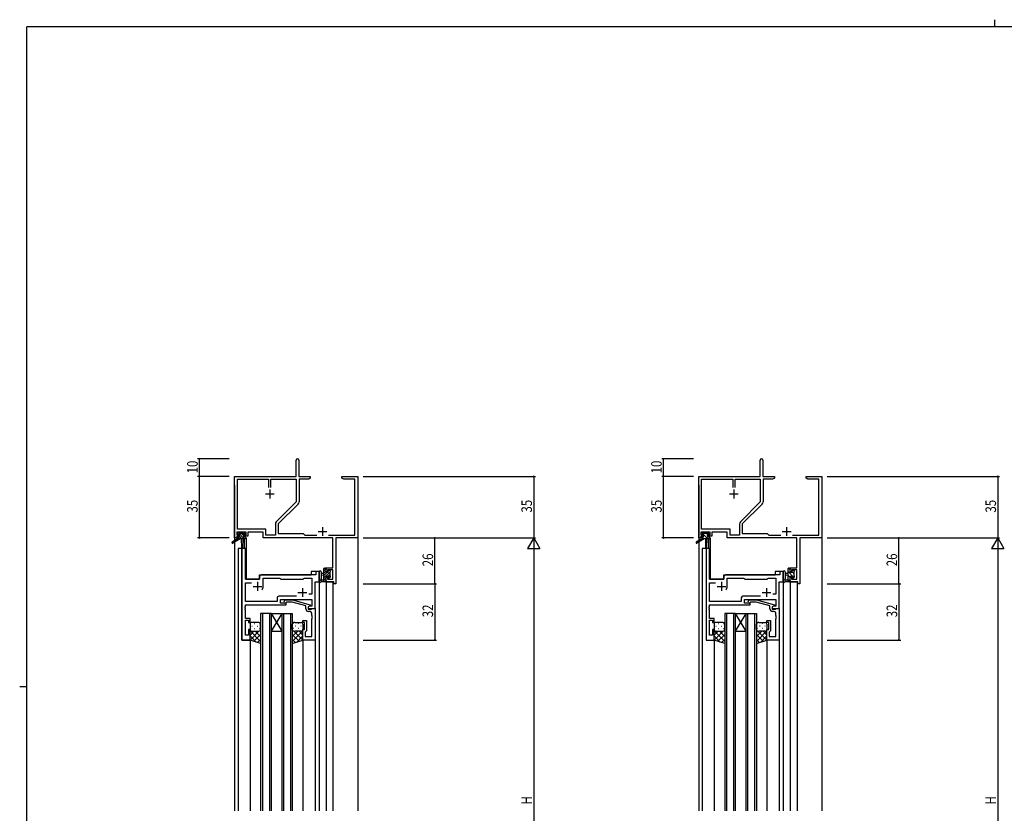
# Model space of a CAD drawing. Extents: x 0 to 1133, y 0 to 806.
# Drawn here: x 0 to 560, y 355 to 806 of the extents above; entities that cross this region are included whole.
import ezdxf

# ---------------------------------------------------------------- set-up
doc = ezdxf.new("R2010")
doc.units = 0
for name, color, linetype in [('YKK_11', 7, 'CONTINUOUS'), ('YKK_12', 2, 'CONTINUOUS'), ('YKK_13', 4, 'CONTINUOUS'), ('YKK_D', 6, 'CONTINUOUS'), ('YKK_ZWAK', 7, 'CONTINUOUS')]:
    doc.layers.add(name, color=color, linetype=linetype)
doc.styles.get("Standard").update_dxf_attribs({"font": 'ROMANS.SHX', "bigfont": 'EXTFONT.SHX'})

# ---------------------------------------------------------------- blocks, each defined once
blk = doc.blocks.new('A201')
at = {"layer": 'YKK_ZWAK', "color": 8, "linetype": 'Continuous'}
blk.add_line((296.01, 412), (296.01, 410), dxfattribs=at)
at = {"layer": 'YKK_ZWAK', "color": 254, "linetype": 'Continuous'}
for p, q in [((571, 410), (21, 410)), ((21, 35), (21, 410)), ((19, 222.5), (21, 222.5))]:
    blk.add_line(p, q, dxfattribs=at)

msp = doc.modelspace()

# ---------------------------------------------------------------- linework, layer by layer
at = {"layer": 'YKK_11', "color": 0, "linetype": 'ByBlock', "lineweight": -2}
for p, q in [((157.15, 546.4), (157.15, 555.65)), ((158.65, 555.65), (158.65, 546.4)), ((420.91, 546.4), (420.91, 555.65)), ((422.41, 555.65), (422.41, 546.4)), ((122.15, 511.4), (122.15, 546.4)), ((122.15, 546.4), (157.15, 546.4)), ((123.78, 516.33), (123.78, 544.77)), ((123.78, 544.77), (141.5, 544.77)), ((141.5, 544.77), (141.5, 540.1)), ((142.8, 544.77), (157.15, 544.77)), ((142.8, 540.1), (142.8, 544.77)), ((142.8, 540.1), (142.8, 544.77)), ((157.15, 544.77), (157.15, 531.9)), ((158.65, 546.4), (165.15, 546.4)), ((164.06, 544.77), (158.78, 544.77)), ((158.78, 544.77), (158.78, 531.97)), ((165.15, 545.4), (164.06, 544.77)), ((165.15, 546.4), (165.15, 545.4)), ((183.15, 545.4), (183.15, 546.4)), ((183.15, 546.4), (186.69, 546.4)), ((184.24, 544.77), (183.15, 545.4)), ((190.52, 544.77), (184.24, 544.77)), ((186.69, 546.4), (186.87, 546.28)), ((186.87, 546.28), (187.42, 546.28)), ((187.42, 546.28), (187.61, 546.4)), ((187.61, 546.4), (187.69, 546.4)), ((187.69, 546.4), (187.87, 546.28)), ((187.87, 546.28), (188.42, 546.28)), ((188.42, 546.28), (188.61, 546.4)), ((188.61, 546.4), (192.15, 546.4)), ((190.52, 513.03), (190.52, 544.77)), ((192.15, 546.4), (192.15, 511.4)), ((385.91, 511.4), (385.91, 546.4)), ((385.91, 546.4), (420.91, 546.4)), ((387.54, 516.33), (387.54, 544.77)), ((387.54, 544.77), (405.26, 544.77)), ((405.26, 544.77), (405.26, 540.1)), ((406.56, 544.77), (420.91, 544.77)), ((406.56, 540.1), (406.56, 544.77)), ((406.56, 540.1), (406.56, 544.77)), ((420.91, 544.77), (420.91, 531.9)), ((422.41, 546.4), (428.91, 546.4)), ((427.82, 544.77), (422.54, 544.77)), ((422.54, 544.77), (422.54, 531.97)), ((428.91, 545.4), (427.82, 544.77)), ((428.91, 546.4), (428.91, 545.4)), ((446.91, 545.4), (446.91, 546.4)), ((446.91, 546.4), (450.45, 546.4)), ((448, 544.77), (446.91, 545.4)), ((454.28, 544.77), (448, 544.77)), ((450.45, 546.4), (450.64, 546.28)), ((450.64, 546.28), (451.19, 546.28)), ((451.19, 546.28), (451.37, 546.4)), ((451.37, 546.4), (451.45, 546.4)), ((451.45, 546.4), (451.64, 546.28)), ((451.64, 546.28), (452.19, 546.28)), ((452.19, 546.28), (452.37, 546.4)), ((452.37, 546.4), (455.91, 546.4)), ((454.28, 513.03), (454.28, 544.77)), ((455.91, 546.4), (455.91, 511.4)), ((157.15, 531.9), (145.85, 520.6)), ((420.91, 531.9), (409.61, 520.6)), ((158.25, 530.7), (146.95, 519.4)), ((422.01, 530.7), (410.71, 519.4)), ((139.98, 516.33), (123.78, 516.33)), ((139.98, 513.03), (139.98, 516.33)), ((145.32, 519.33), (145.32, 513.03)), ((146.95, 519.4), (146.95, 513.9)), ((403.74, 516.33), (387.54, 516.33)), ((403.74, 513.03), (403.74, 516.33)), ((409.08, 519.33), (409.08, 513.03)), ((410.71, 519.4), (410.71, 513.9)), ((123.45, 511.4), (122.15, 511.4)), ((128.65, 514.7), (123.45, 514.7)), ((123.45, 514.7), (123.45, 513.2)), ((123.45, 513.2), (124.55, 513.2)), ((124.55, 512.4), (123.45, 512.4)), ((123.45, 512.4), (123.45, 511.4)), ((124.55, 513.2), (124.55, 512.4)), ((127.55, 512.4), (127.55, 513.2)), ((127.55, 513.2), (128.65, 513.2)), ((129.65, 512.4), (127.55, 512.4)), ((128.65, 513.2), (128.65, 514.7)), ((138.35, 514.7), (129.65, 514.7)), ((129.65, 514.7), (129.65, 512.4)), ((138.35, 511.4), (138.35, 514.7)), ((178.02, 511.4), (138.35, 511.4)), ((145.32, 513.03), (139.98, 513.03)), ((146.95, 513.9), (161.15, 513.9)), ((161.15, 513.9), (162.02, 513.03)), ((162.02, 513.03), (168.8, 513.03)), ((175.5, 513.03), (190.52, 513.03)), ((178.02, 494.5), (178.02, 511.4)), ((192.15, 511.4), (179.65, 511.4)), ((179.65, 511.4), (179.65, 485.4)), ((387.21, 511.4), (385.91, 511.4)), ((392.41, 514.7), (387.21, 514.7)), ((387.21, 514.7), (387.21, 513.2)), ((387.21, 513.2), (388.31, 513.2)), ((388.31, 512.4), (387.21, 512.4)), ((387.21, 512.4), (387.21, 511.4)), ((388.31, 513.2), (388.31, 512.4)), ((391.31, 512.4), (391.31, 513.2)), ((391.31, 513.2), (392.41, 513.2)), ((393.41, 512.4), (391.31, 512.4)), ((392.41, 513.2), (392.41, 514.7)), ((402.11, 514.7), (393.41, 514.7)), ((393.41, 514.7), (393.41, 512.4)), ((402.11, 511.4), (402.11, 514.7)), ((441.78, 511.4), (402.11, 511.4)), ((409.08, 513.03), (403.74, 513.03)), ((410.71, 513.9), (424.91, 513.9)), ((424.91, 513.9), (425.78, 513.03)), ((425.78, 513.03), (432.56, 513.03)), ((439.26, 513.03), (454.28, 513.03)), ((441.78, 494.5), (441.78, 511.4)), ((455.91, 511.4), (443.41, 511.4)), ((443.41, 511.4), (443.41, 485.4)), ((174.15, 492.2), (174.15, 494.5)), ((174.15, 494.5), (178.02, 494.5)), ((178.02, 493.3), (174.95, 493.3)), ((174.95, 493.3), (174.95, 492.2)), ((178.02, 488.03), (178.02, 493.3)), ((437.91, 492.2), (437.91, 494.5)), ((437.91, 494.5), (441.78, 494.5)), ((441.78, 493.3), (438.71, 493.3)), ((438.71, 493.3), (438.71, 492.2)), ((441.78, 488.03), (441.78, 493.3)), ((174.95, 492.2), (174.15, 492.2)), ((174.15, 489.2), (174.95, 489.2)), ((174.15, 486.4), (174.15, 489.2)), ((174.95, 489.2), (174.95, 488.03)), ((174.95, 488.03), (178.02, 488.03)), ((438.71, 492.2), (437.91, 492.2)), ((437.91, 489.2), (438.71, 489.2)), ((437.91, 486.4), (437.91, 489.2)), ((438.71, 489.2), (438.71, 488.03)), ((438.71, 488.03), (441.78, 488.03)), ((178.45, 486.4), (174.15, 486.4)), ((178.45, 485.4), (178.45, 486.4)), ((179.65, 485.4), (178.45, 485.4)), ((442.21, 486.4), (437.91, 486.4)), ((442.21, 485.4), (442.21, 486.4)), ((443.41, 485.4), (442.21, 485.4))]:
    msp.add_line(p, q, dxfattribs=at)
at = {"layer": 'YKK_11', "color": 2}
for p, q in [((142.15, 538.9), (142.15, 533.9)), ((405.91, 538.9), (405.91, 533.9)), ((139.65, 536.4), (144.65, 536.4)), ((403.41, 536.4), (408.41, 536.4)), ((169.65, 515.1), (174.65, 515.1)), ((172.15, 517.6), (172.15, 512.6)), ((433.41, 515.1), (438.41, 515.1)), ((435.91, 517.6), (435.91, 512.6))]:
    msp.add_line(p, q, dxfattribs=at)
at = {"layer": 'YKK_11', "color": 0, "linetype": 'ByBlock', "ltscale": 0.5}
for p, q in [((126.35, 505.4), (126.35, 453.4)), ((128.28, 505.4), (126.35, 505.4)), ((128.28, 487.9), (128.28, 505.4)), ((136.35, 487.9), (128.28, 487.9)), ((136.35, 489.4), (136.35, 487.9)), ((168.22, 490.4), (137.35, 490.4)), ((138.35, 483.9), (138.35, 488.47)), ((138.35, 488.47), (147.88, 488.47)), ((147.88, 488.47), (148.45, 487.9)), ((148.45, 487.9), (161.15, 487.9)), ((161.15, 487.9), (161.72, 488.47)), ((161.72, 488.47), (166.02, 488.47)), ((166.02, 488.47), (166.02, 479.4)), ((168.22, 492.4), (168.22, 490.4)), ((170.15, 492.4), (168.22, 492.4)), ((170.15, 486.4), (170.15, 492.4)), ((128.28, 475.33), (128.28, 485.97)), ((128.28, 485.97), (131.8, 485.97)), ((167.95, 471.4), (167.95, 486.4)), ((167.95, 486.4), (170.15, 486.4)), ((146.32, 477.33), (146.32, 475.33)), ((157.3, 478.33), (147.32, 478.33)), ((157.3, 478.33), (147.32, 478.33)), ((148.25, 476.4), (166.02, 476.4)), ((148.25, 474.4), (148.25, 476.4)), ((150.32, 475.42), (151.1, 476.2)), ((151.1, 476.2), (155.05, 476.2)), ((155.05, 476.2), (165.15, 473.49)), ((166.02, 479.4), (164.32, 479.4)), ((166.02, 476.4), (166.02, 472.7)), ((128.16, 472.17), (128.28, 472.36)), ((128.16, 471.63), (128.16, 472.17)), ((128.28, 471.44), (128.16, 471.63)), ((128.16, 471.17), (128.28, 471.36)), ((128.16, 470.63), (128.16, 471.17)), ((128.28, 470.44), (128.16, 470.63)), ((146.32, 475.33), (128.28, 475.33)), ((128.28, 473.4), (151.45, 473.4)), ((128.28, 472.36), (128.28, 473.4)), ((128.28, 471.36), (128.28, 471.44)), ((128.28, 465.6), (128.28, 470.44)), ((151.45, 474.4), (148.25, 474.4)), ((151.6, 475), (151.17, 474.58)), ((151.45, 473.4), (151.45, 474.4)), ((154.89, 475), (151.6, 475)), ((162.65, 472.92), (154.89, 475)), ((162.65, 471.1), (162.65, 472.92)), ((165.15, 472.89), (163.95, 472.2)), ((164.82, 472.7), (163.95, 472.2)), ((163.95, 472.2), (163.95, 470.9)), ((163.95, 472.2), (163.95, 471.4)), ((163.95, 471.4), (167.95, 471.4)), ((163.95, 470.9), (165.75, 470.9)), ((166.02, 472.7), (164.82, 472.7)), ((165.15, 473.49), (165.15, 472.89)), ((165.75, 470.9), (165.95, 471.1)), ((165.95, 471.1), (166.25, 471.4)), ((166.25, 471.4), (167.95, 471.4)), ((167.95, 471.4), (167.95, 453.4)), ((130.95, 465.6), (128.28, 465.6)), ((128.28, 456.1), (128.28, 464.6)), ((128.28, 464.6), (129.95, 464.6)), ((129.95, 464.6), (129.95, 463.4)), ((130.95, 463.4), (130.95, 465.6)), ((165.02, 469.6), (164.15, 469.6)), ((166.02, 467.36), (166.02, 468.6)), ((166.14, 467.17), (166.02, 467.36)), ((166.02, 466.44), (166.14, 466.63)), ((166.02, 466.36), (166.02, 466.44)), ((166.14, 466.17), (166.02, 466.36)), ((166.02, 465.44), (166.14, 465.63)), ((166.02, 455.33), (166.02, 465.44)), ((166.14, 466.63), (166.14, 467.17)), ((166.14, 465.63), (166.14, 466.17)), ((129.95, 463.4), (130.95, 463.4)), ((129.95, 459.4), (129.95, 456.1)), ((130.95, 459.4), (129.95, 459.4)), ((130.95, 453.4), (130.95, 459.4)), ((160.95, 464.4), (162.95, 464.4)), ((160.95, 463.4), (160.95, 464.4)), ((161.95, 463.4), (160.95, 463.4)), ((160.95, 453.4), (160.95, 459.4)), ((160.95, 459.4), (161.95, 459.4)), ((161.95, 459.4), (161.95, 463.4)), ((162.95, 464.4), (162.95, 458.6)), ((126.35, 453.4), (130.95, 453.4)), ((129.95, 456.1), (128.28, 456.1)), ((167.95, 453.4), (160.95, 453.4)), ((162.45, 458.1), (162.25, 457.9)), ((162.25, 457.9), (162.25, 455.33)), ((162.25, 455.33), (166.02, 455.33)), ((162.95, 458.6), (162.45, 458.1))]:
    msp.add_line(p, q, dxfattribs=at)
at = {"layer": 'YKK_11', "color": 0, "linetype": 'ByBlock', "lineweight": -2, "ltscale": 0.5}
for p, q in [((390.11, 505.4), (390.11, 453.4)), ((392.04, 505.4), (390.11, 505.4)), ((392.04, 487.9), (392.04, 505.4)), ((400.11, 487.9), (392.04, 487.9)), ((400.11, 489.4), (400.11, 487.9)), ((431.98, 490.4), (401.11, 490.4)), ((402.11, 483.9), (402.11, 488.47)), ((402.11, 488.47), (411.64, 488.47)), ((411.64, 488.47), (412.21, 487.9)), ((412.21, 487.9), (424.91, 487.9)), ((424.91, 487.9), (425.48, 488.47)), ((425.48, 488.47), (429.78, 488.47)), ((429.78, 488.47), (429.78, 479.4)), ((431.98, 492.4), (431.98, 490.4)), ((433.91, 492.4), (431.98, 492.4)), ((433.91, 486.4), (433.91, 492.4)), ((392.04, 475.33), (392.04, 485.97)), ((392.04, 485.97), (395.56, 485.97)), ((431.71, 471.4), (431.71, 486.4)), ((431.71, 486.4), (433.91, 486.4)), ((410.08, 477.33), (410.08, 475.33)), ((421.06, 478.33), (411.08, 478.33)), ((421.06, 478.33), (411.08, 478.33)), ((412.01, 476.4), (429.78, 476.4)), ((412.01, 474.4), (412.01, 476.4)), ((414.09, 475.42), (414.86, 476.2)), ((414.86, 476.2), (418.81, 476.2)), ((418.81, 476.2), (428.91, 473.49)), ((429.78, 479.4), (428.08, 479.4)), ((429.78, 476.4), (429.78, 472.7)), ((391.92, 472.17), (392.04, 472.36)), ((391.92, 471.63), (391.92, 472.17)), ((392.04, 471.44), (391.92, 471.63)), ((391.92, 471.17), (392.04, 471.36)), ((391.92, 470.63), (391.92, 471.17)), ((392.04, 470.44), (391.92, 470.63)), ((410.08, 475.33), (392.04, 475.33)), ((392.04, 473.4), (415.21, 473.4)), ((392.04, 472.36), (392.04, 473.4)), ((392.04, 471.36), (392.04, 471.44)), ((392.04, 465.6), (392.04, 470.44)), ((415.21, 474.4), (412.01, 474.4)), ((415.36, 475), (414.93, 474.58)), ((415.21, 473.4), (415.21, 474.4)), ((418.65, 475), (415.36, 475)), ((426.41, 472.92), (418.65, 475)), ((426.41, 471.1), (426.41, 472.92)), ((428.91, 472.89), (427.71, 472.2)), ((428.58, 472.7), (427.71, 472.2)), ((427.71, 472.2), (427.71, 470.9)), ((427.71, 472.2), (427.71, 471.4)), ((427.71, 471.4), (431.71, 471.4)), ((427.71, 470.9), (429.51, 470.9)), ((429.78, 472.7), (428.58, 472.7)), ((428.91, 473.49), (428.91, 472.89)), ((429.51, 470.9), (429.71, 471.1)), ((429.71, 471.1), (430.01, 471.4)), ((430.01, 471.4), (431.71, 471.4)), ((431.71, 471.4), (431.71, 453.4)), ((394.71, 465.6), (392.04, 465.6)), ((392.04, 456.1), (392.04, 464.6)), ((392.04, 464.6), (393.71, 464.6)), ((393.71, 464.6), (393.71, 463.4)), ((394.71, 463.4), (394.71, 465.6)), ((428.78, 469.6), (427.91, 469.6)), ((429.78, 467.36), (429.78, 468.6)), ((429.9, 467.17), (429.78, 467.36)), ((429.78, 466.44), (429.9, 466.63)), ((429.78, 466.36), (429.78, 466.44)), ((429.9, 466.17), (429.78, 466.36)), ((429.78, 465.44), (429.9, 465.63)), ((429.78, 455.33), (429.78, 465.44)), ((429.9, 466.63), (429.9, 467.17)), ((429.9, 465.63), (429.9, 466.17)), ((393.71, 463.4), (394.71, 463.4)), ((393.71, 459.4), (393.71, 456.1)), ((394.71, 459.4), (393.71, 459.4)), ((394.71, 453.4), (394.71, 459.4)), ((424.71, 464.4), (426.71, 464.4)), ((424.71, 463.4), (424.71, 464.4)), ((425.71, 463.4), (424.71, 463.4)), ((424.71, 459.4), (425.71, 459.4)), ((424.71, 453.4), (424.71, 459.4)), ((425.71, 459.4), (425.71, 463.4)), ((426.71, 464.4), (426.71, 458.6)), ((390.11, 453.4), (394.71, 453.4)), ((393.71, 456.1), (392.04, 456.1)), ((431.71, 453.4), (424.71, 453.4)), ((426.21, 458.1), (426.01, 457.9)), ((426.01, 457.9), (426.01, 455.33)), ((426.01, 455.33), (429.78, 455.33)), ((426.71, 458.6), (426.21, 458.1))]:
    msp.add_line(p, q, dxfattribs=at)
at = {"layer": 'YKK_11', "color": 2, "ltscale": 0.5}
for p, q in [((132.65, 483.9), (137.65, 483.9)), ((135.15, 486.4), (135.15, 481.4)), ((160.65, 482.9), (160.65, 477.9)), ((396.41, 483.9), (401.41, 483.9)), ((398.91, 486.4), (398.91, 481.4)), ((424.41, 482.9), (424.41, 477.9)), ((158.15, 480.4), (163.15, 480.4)), ((421.91, 480.4), (426.91, 480.4))]:
    msp.add_line(p, q, dxfattribs=at)
at = {"layer": 'YKK_11', "color": 0, "linetype": 'ByBlock', "lineweight": -2}
for centre, radius, start, end in [((157.9, 555.65), 0.75, 360, 180), ((421.66, 555.65), 0.75, 360, 180), ((156.98, 531.97), 1.8, 315, 360), ((420.74, 531.97), 1.8, 315, 360), ((147.12, 519.33), 1.8, 135, 180), ((410.88, 519.33), 1.8, 135, 180)]:
    msp.add_arc(centre, radius, start, end, dxfattribs=at)
at = {"layer": 'YKK_11', "color": 0, "linetype": 'ByBlock', "ltscale": 0.5}
for centre, radius, start, end in [((137.35, 489.4), 1, 90, 180), ((135.15, 483.9), 3.2, 321.6335, 360), ((147.32, 477.33), 1, 90, 180), ((150.75, 475), 0.6, 135, 315), ((164.15, 471.1), 1.5, 180, 270), ((165.02, 468.6), 1, 0, 90)]:
    msp.add_arc(centre, radius, start, end, dxfattribs=at)
at = {"layer": 'YKK_11', "color": 0, "linetype": 'ByBlock', "lineweight": -2, "ltscale": 0.5}
for centre, radius, start, end in [((401.11, 489.4), 1, 90, 180), ((398.91, 483.9), 3.2, 321.6335, 360), ((411.08, 477.33), 1, 90, 180), ((414.51, 475), 0.6, 135, 315), ((427.91, 471.1), 1.5, 180, 270), ((428.78, 468.6), 1, 0, 90)]:
    msp.add_arc(centre, radius, start, end, dxfattribs=at)
at = {"layer": 'YKK_12'}
for p, q in [((122.15, 541.4), (122.15, 356.4)), ((192.15, 541.4), (192.15, 356.4)), ((385.91, 541.4), (385.91, 356.4)), ((455.91, 541.4), (455.91, 356.4)), ((127.65, 511), (127.65, 505.4)), ((128.65, 511.4), (128.35, 511.4)), ((128.65, 511.4), (128.65, 487.9)), ((391.41, 511), (391.41, 505.4)), ((392.41, 511.4), (392.11, 511.4)), ((392.41, 511.4), (392.41, 487.9)), ((124.15, 505.4), (124.15, 356.4)), ((128.35, 505.4), (124.15, 505.4)), ((126.35, 453.4), (126.35, 505.4)), ((128.35, 505.4), (128.35, 487.9)), ((387.91, 505.4), (387.91, 356.4)), ((392.11, 505.4), (387.91, 505.4)), ((392.11, 505.4), (392.11, 487.9)), ((128.35, 487.9), (136.35, 487.9)), ((136.35, 490.4), (165.65, 490.4)), ((136.35, 487.9), (136.35, 490.4)), ((165.65, 492.4), (165.65, 490.4)), ((170.15, 492.4), (165.65, 492.4)), ((170.15, 492.4), (170.15, 356.4)), ((392.11, 487.9), (400.11, 487.9)), ((400.11, 490.4), (429.41, 490.4)), ((400.11, 487.9), (400.11, 490.4)), ((433.91, 492.4), (429.41, 492.4)), ((429.41, 492.4), (429.41, 490.4)), ((433.91, 492.4), (433.91, 356.4)), ((167.95, 471.4), (167.95, 486.4)), ((167.95, 486.4), (170.15, 486.4)), ((174.15, 486.4), (174.15, 356.4)), ((174.15, 486.4), (178.05, 486.4)), ((178.05, 486.4), (178.05, 356.4)), ((437.91, 486.4), (437.91, 356.4)), ((437.91, 486.4), (441.81, 486.4)), ((441.81, 486.4), (441.81, 356.4)), ((167.65, 471.4), (167.95, 471.4)), ((136.95, 468.4), (136.95, 356.4)), ((142.95, 468.4), (136.95, 468.4)), ((137.95, 468.4), (137.95, 356.4)), ((141.95, 468.4), (141.95, 356.4)), ((142.95, 468.4), (142.95, 356.4)), ((148.95, 468.4), (142.95, 458.4)), ((142.95, 468.4), (148.95, 458.4)), ((142.95, 468.4), (148.95, 468.4)), ((148.95, 468.4), (148.95, 356.4)), ((148.95, 468.4), (154.95, 468.4)), ((149.95, 468.4), (149.95, 356.4)), ((153.95, 468.4), (153.95, 356.4)), ((154.95, 468.4), (154.95, 356.4)), ((400.71, 468.4), (400.71, 356.4)), ((406.71, 468.4), (400.71, 468.4)), ((401.71, 468.4), (401.71, 356.4)), ((405.71, 468.4), (405.71, 356.4)), ((406.71, 468.4), (406.71, 356.4)), ((412.71, 468.4), (406.71, 458.4)), ((406.71, 468.4), (412.71, 458.4)), ((406.71, 468.4), (412.71, 468.4)), ((412.71, 468.4), (412.71, 356.4)), ((412.71, 468.4), (418.71, 468.4)), ((413.71, 468.4), (413.71, 356.4)), ((417.71, 468.4), (417.71, 356.4)), ((418.71, 468.4), (418.71, 356.4)), ((130.95, 453.4), (126.35, 453.4)), ((130.95, 453.4), (130.95, 356.4)), ((142.95, 458.4), (148.95, 458.4)), ((160.95, 453.4), (160.95, 356.4)), ((167.95, 453.4), (167.95, 356.4)), ((394.71, 453.4), (394.71, 356.4)), ((406.71, 458.4), (412.71, 458.4)), ((424.71, 453.4), (424.71, 356.4)), ((431.71, 453.4), (431.71, 356.4))]:
    msp.add_line(p, q, dxfattribs=at)
at = {"layer": 'YKK_13'}
for p, q in [((123.85, 511), (120.78, 508.95)), ((125.35, 511), (121.1, 508.44)), ((123.65, 513.5), (123.65, 514)), ((124.13, 513.2), (123.65, 513.68)), ((123.85, 511.7), (123.85, 511)), ((128.05, 511), (123.85, 511)), ((123.95, 514.3), (124.45, 514.3)), ((124.85, 513.2), (123.95, 513.2)), ((124.98, 511), (124.01, 511.97)), ((124.15, 512), (124.85, 512)), ((127.67, 511), (124.37, 514.3)), ((124.65, 514.1), (126.75, 514.1)), ((124.85, 512), (124.85, 513.2)), ((126.33, 511), (124.85, 512.48)), ((127.25, 512.78), (125.92, 514.1)), ((125.95, 511), (126.05, 505.99)), ((126.75, 511), (126.65, 505.99)), ((126.95, 514.3), (127.55, 514.3)), ((128.15, 513.22), (127.07, 514.3)), ((127.25, 512.74), (127.25, 512)), ((127.25, 512), (128.05, 512)), ((128.05, 513.2), (127.71, 513.2)), ((127.76, 514.21), (128.26, 513.71)), ((128.35, 511.67), (128.02, 512)), ((128.35, 511.7), (128.35, 511.3)), ((387.61, 511), (384.54, 508.95)), ((389.11, 511), (384.87, 508.44)), ((387.41, 513.5), (387.41, 514)), ((387.61, 511.7), (387.61, 511)), ((391.81, 511), (387.61, 511)), ((387.71, 514.3), (388.21, 514.3)), ((388.61, 513.2), (387.71, 513.2)), ((391.09, 511), (387.79, 514.3)), ((388.84, 511), (387.85, 511.99)), ((387.91, 512), (388.61, 512)), ((388.41, 514.1), (390.51, 514.1)), ((388.61, 512), (388.61, 513.2)), ((389.71, 511), (389.81, 505.99)), ((390.91, 513.43), (390.23, 514.1)), ((390.51, 511), (390.41, 505.99)), ((390.71, 514.3), (391.31, 514.3)), ((391.01, 512.74), (391.01, 512)), ((391.01, 512), (391.81, 512)), ((391.81, 513.2), (391.47, 513.2)), ((391.52, 514.21), (392.02, 513.71)), ((392.11, 511.7), (392.11, 511.3)), ((172.95, 486.4), (172.95, 494)), ((174.15, 494), (172.95, 492.8)), ((173.25, 494.3), (173.85, 494.3)), ((173.95, 493.2), (173.95, 491.9)), ((174.15, 494), (174.15, 493.4)), ((175.94, 493.1), (175.35, 492.51)), ((175.35, 491.9), (175.35, 492.8)), ((175.65, 493.1), (176.15, 493.1)), ((176.45, 492.8), (176.45, 492.3)), ((436.71, 486.4), (436.71, 494)), ((437.91, 493.37), (436.98, 494.3)), ((437.01, 494.3), (437.61, 494.3)), ((437.71, 493.2), (437.71, 491.9)), ((437.91, 494), (437.91, 493.4)), ((439.11, 491.9), (439.11, 492.8)), ((439.41, 493.1), (439.91, 493.1)), ((440.21, 492.8), (440.21, 492.3)), ((170.15, 492.13), (170.15, 486.97)), ((171.35, 492.13), (171.35, 488.17)), ((171.77, 487.6), (172.95, 487.6)), ((172.95, 491.3), (171.8, 491.2)), ((172.95, 490.1), (171.8, 490.2)), ((173.95, 492.46), (172.95, 491.46)), ((176.25, 492.06), (172.95, 488.76)), ((174.74, 491.9), (172.95, 490.11)), ((173.95, 488.42), (172.95, 487.42)), ((174.15, 487.27), (173.28, 486.4)), ((173.95, 491.9), (175.35, 491.9)), ((173.95, 489.5), (173.95, 487.5)), ((174.89, 489.5), (173.95, 489.5)), ((174.15, 487.3), (174.15, 486.7)), ((176.25, 490.72), (175.27, 489.74)), ((175.35, 488.7), (175.35, 489.04)), ((176.45, 489.57), (175.4, 488.53)), ((176.36, 488.99), (175.86, 488.49)), ((176.25, 492.1), (176.25, 490)), ((176.44, 492.26), (176.29, 492.1)), ((176.45, 489.8), (176.45, 489.2)), ((433.91, 492.13), (433.91, 486.97)), ((435.11, 492.13), (435.11, 488.17)), ((435.53, 487.6), (436.71, 487.6)), ((436.71, 491.3), (435.57, 491.2)), ((436.71, 490.1), (435.57, 490.2)), ((440.08, 488.95), (436.71, 492.32)), ((437.71, 489.07), (436.71, 490.07)), ((437.9, 486.64), (436.71, 487.83)), ((437.71, 491.9), (439.11, 491.9)), ((437.71, 489.5), (437.71, 487.5)), ((438.65, 489.5), (437.71, 489.5)), ((437.91, 487.3), (437.91, 486.7)), ((440.01, 491.26), (439.11, 492.16)), ((439.11, 488.7), (439.11, 489.04)), ((440.12, 488.99), (439.62, 488.49)), ((440.01, 492.1), (440.01, 490)), ((440.21, 489.8), (440.21, 489.2)), ((173.85, 486.4), (171.17, 486.4)), ((437.61, 486.4), (434.93, 486.4)), ((130.95, 462.4), (130.95, 459.4)), ((130.95, 453.4), (130.95, 459.4)), ((131, 459.09), (130.95, 459.04)), ((131.87, 461.32), (132.07, 461.32)), ((135.95, 463.4), (131.95, 463.4)), ((133.28, 462.74), (133.48, 462.74)), ((133.28, 459.91), (133.48, 459.91)), ((134.9, 461.32), (135.1, 461.32)), ((136.31, 462.74), (136.51, 462.74)), ((136.31, 459.91), (136.51, 459.91)), ((136.95, 459.4), (136.95, 462.4)), ((136.95, 459.4), (136.95, 451.4)), ((136.95, 459.38), (136.95, 459.38)), ((154.95, 459.4), (154.95, 462.4)), ((154.95, 459.4), (154.95, 451.4)), ((154.95, 459.38), (154.96, 459.37)), ((155.58, 462.74), (155.38, 462.74)), ((155.58, 459.91), (155.38, 459.91)), ((156.35, 463.4), (159.95, 463.4)), ((157, 461.32), (156.8, 461.32)), ((158.61, 462.74), (158.41, 462.74)), ((158.61, 459.91), (158.41, 459.91)), ((160.03, 461.32), (159.83, 461.32)), ((160.9, 459.09), (160.95, 459.04)), ((160.95, 462.4), (160.95, 459.4)), ((160.95, 453.4), (160.95, 459.4)), ((394.71, 462.4), (394.71, 459.4)), ((394.71, 453.4), (394.71, 459.4)), ((394.76, 459.09), (394.71, 459.04)), ((395.63, 461.32), (395.83, 461.32)), ((399.71, 463.4), (395.71, 463.4)), ((397.05, 462.74), (397.25, 462.74)), ((397.05, 459.91), (397.25, 459.91)), ((398.66, 461.32), (398.86, 461.32)), ((400.08, 462.74), (400.28, 462.74)), ((400.08, 459.91), (400.28, 459.91)), ((400.71, 459.4), (400.71, 462.4)), ((400.71, 459.4), (400.71, 451.4)), ((400.71, 459.38), (400.71, 459.38)), ((418.71, 459.4), (418.71, 462.4)), ((418.71, 459.4), (418.71, 451.4)), ((418.71, 459.38), (418.72, 459.37)), ((419.35, 462.74), (419.15, 462.74)), ((419.35, 459.91), (419.15, 459.91)), ((420.11, 463.4), (423.71, 463.4)), ((420.76, 461.32), (420.56, 461.32)), ((422.38, 462.74), (422.18, 462.74)), ((422.38, 459.91), (422.18, 459.91)), ((423.79, 461.32), (423.59, 461.32)), ((424.66, 459.09), (424.71, 459.04)), ((424.71, 462.4), (424.71, 459.4)), ((424.71, 453.4), (424.71, 459.4)), ((130.95, 458.53), (136.95, 452.53)), ((133.14, 458.4), (130.95, 456.21)), ((130.95, 455.7), (134.4, 452.25)), ((136.95, 451.4), (130.95, 453.4)), ((135.97, 458.4), (130.96, 453.39)), ((131.87, 458.49), (132.07, 458.49)), ((131.95, 458.4), (135.95, 458.4)), ((131.95, 458.4), (135.95, 458.4)), ((136.95, 456.55), (133.09, 452.69)), ((133.91, 458.4), (136.95, 455.36)), ((134.9, 458.49), (135.1, 458.49)), ((136.95, 453.72), (135.21, 451.98)), ((136.54, 458.6), (136.95, 458.19)), ((155.45, 458.69), (154.95, 458.19)), ((160.95, 458.53), (154.95, 452.53)), ((157.99, 458.4), (154.95, 455.36)), ((154.95, 456.55), (158.81, 452.69)), ((154.95, 453.72), (156.69, 451.98)), ((154.95, 451.4), (160.95, 453.4)), ((155.86, 458.47), (160.93, 453.39)), ((159.95, 458.4), (156.35, 458.4)), ((159.95, 458.4), (156.35, 458.4)), ((157, 458.49), (156.8, 458.49)), ((160.95, 455.7), (157.49, 452.25)), ((158.76, 458.4), (160.95, 456.21)), ((160.03, 458.49), (159.83, 458.49)), ((394.71, 458.53), (400.71, 452.53)), ((396.9, 458.4), (394.71, 456.21)), ((394.71, 455.7), (398.17, 452.25)), ((400.71, 451.4), (394.71, 453.4)), ((399.73, 458.4), (394.73, 453.39)), ((395.63, 458.49), (395.83, 458.49)), ((395.71, 458.4), (399.71, 458.4)), ((395.71, 458.4), (399.71, 458.4)), ((400.71, 456.55), (396.85, 452.69)), ((397.67, 458.4), (400.71, 455.36)), ((398.66, 458.49), (398.86, 458.49)), ((400.71, 453.72), (398.97, 451.98)), ((400.3, 458.6), (400.71, 458.19)), ((419.21, 458.69), (418.71, 458.19)), ((424.71, 458.53), (418.71, 452.53)), ((421.75, 458.4), (418.71, 455.36)), ((418.71, 456.55), (422.57, 452.69)), ((418.71, 453.72), (420.45, 451.98)), ((418.71, 451.4), (424.71, 453.4)), ((419.62, 458.47), (424.7, 453.39)), ((423.71, 458.4), (420.11, 458.4)), ((423.71, 458.4), (420.11, 458.4)), ((420.76, 458.49), (420.56, 458.49)), ((424.71, 455.7), (421.26, 452.25)), ((422.52, 458.4), (424.71, 456.21)), ((423.79, 458.49), (423.59, 458.49))]:
    msp.add_line(p, q, dxfattribs=at)
for centre, radius, start, end in [((123.95, 514), 0.3, 90, 180), ((123.95, 513.5), 0.3, 180, 270), ((124.15, 511.7), 0.3, 90, 180), ((124.45, 514.1), 0.2, 0, 90), ((126.95, 514.1), 0.2, 90, 180), ((127.25, 513.2), 0.25, 33.0557, 236.9443), ((126.95, 512.74), 0.3, 0, 56.9443), ((127.71, 513.5), 0.3, 213.0557, 270), ((127.55, 514), 0.3, 45, 90), ((128.05, 513.5), 0.3, 270, 45), ((128.05, 511.7), 0.3, 0, 90), ((128.05, 511.3), 0.3, 270, 0), ((387.71, 514), 0.3, 90, 180), ((387.71, 513.5), 0.3, 180, 270), ((387.91, 511.7), 0.3, 90, 180), ((388.21, 514.1), 0.2, 0, 90), ((390.71, 514.1), 0.2, 90, 180), ((391.01, 513.2), 0.25, 33.0557, 236.9443), ((390.71, 512.74), 0.3, 0, 56.9443), ((391.47, 513.5), 0.3, 213.0557, 270), ((391.31, 514), 0.3, 45, 90), ((391.81, 513.5), 0.3, 270, 45), ((391.81, 511.7), 0.3, 0, 90), ((391.81, 511.3), 0.3, 270, 0), ((120.95, 508.7), 0.3, 123.769, 301.0615), ((126.35, 506), 0.3, 181.1696, 358.8554), ((384.71, 508.7), 0.3, 123.769, 301.0615), ((390.11, 506), 0.3, 181.1696, 358.8554), ((170.75, 492.13), 0.6, 0.0402, 180.0402), ((173.25, 494), 0.3, 90, 180), ((173.85, 494), 0.3, 0, 90), ((173.95, 493.4), 0.2, 270, 0), ((175.65, 492.8), 0.3, 90, 180), ((176.15, 492.8), 0.3, 0, 90), ((434.51, 492.13), 0.6, 0.0402, 180.0402), ((437.01, 494), 0.3, 90, 180), ((437.61, 494), 0.3, 0, 90), ((437.71, 493.4), 0.2, 270, 0), ((439.41, 492.8), 0.3, 90, 180), ((439.91, 492.8), 0.3, 0, 90), ((170.45, 486.97), 0.3, 180, 229.4712), ((171.25, 487.6), 0.3, 109.1898, 330), ((171.05, 488.17), 0.3, 289.1898, 0.0402), ((171.85, 490.7), 0.5, 95.0921, 264.9079), ((171.77, 487.3), 0.3, 90, 150), ((173.95, 487.3), 0.2, 360, 90), ((174.89, 489.8), 0.3, 270, 326.9443), ((175.35, 489.5), 0.25, 303.0557, 146.9443), ((175.65, 489.04), 0.3, 123.0557, 180), ((175.65, 488.7), 0.3, 180, 315), ((176.25, 492.3), 0.2, 270, 0), ((176.25, 489.8), 0.2, 0, 90), ((176.15, 489.2), 0.3, 315, 0), ((434.21, 486.97), 0.3, 180, 229.4712), ((435.01, 487.6), 0.3, 109.1898, 330), ((434.81, 488.17), 0.3, 289.1898, 0.0402), ((435.61, 490.7), 0.5, 95.0921, 264.9079), ((435.53, 487.3), 0.3, 90, 150), ((437.71, 487.3), 0.2, 360, 90), ((438.65, 489.8), 0.3, 270, 326.9443), ((439.11, 489.5), 0.25, 303.0557, 146.9443), ((439.41, 489.04), 0.3, 123.0557, 180), ((439.41, 488.7), 0.3, 180, 315), ((440.01, 492.3), 0.2, 270, 0), ((440.01, 489.8), 0.2, 0, 90), ((439.91, 489.2), 0.3, 315, 0), ((170.06, 486.51), 0.3, 349.4712, 49.4712), ((170.65, 486.4), 0.3, 169.4712, 330), ((171.17, 486.1), 0.3, 90, 150), ((173.85, 486.7), 0.3, 270, 0), ((433.82, 486.51), 0.3, 349.4712, 49.4712), ((434.41, 486.4), 0.3, 169.4712, 330), ((434.93, 486.1), 0.3, 90, 150), ((437.61, 486.7), 0.3, 270, 0), ((131.95, 462.4), 1, 90.0001, 180.0001), ((131.95, 459.4), 1, 180.0001, 270.0001), ((131.95, 459.4), 1, 180.0001, 270.0001), ((135.95, 462.4), 1, 0.0001, 90.0001), ((135.95, 459.4), 1, 270.0001, 0.0001), ((135.95, 459.4), 1, 270.0001, 0.0001), ((156.3, 461.99), 1.41, 87.9321, 163.1431), ((156.3, 459.81), 1.41, 196.8567, 272.0678), ((156.3, 459.81), 1.41, 196.8567, 272.0678), ((159.95, 462.4), 1, 359.9999, 89.9999), ((159.95, 459.4), 1, 269.9999, 359.9999), ((159.95, 459.4), 1, 269.9999, 359.9999), ((395.71, 462.4), 1, 90.0001, 180.0001), ((395.71, 459.4), 1, 180.0001, 270.0001), ((395.71, 459.4), 1, 180.0001, 270.0001), ((399.71, 462.4), 1, 0.0001, 90.0001), ((399.71, 459.4), 1, 270.0001, 0.0001), ((399.71, 459.4), 1, 270.0001, 0.0001), ((420.06, 461.99), 1.41, 87.9321, 163.1431), ((420.06, 459.81), 1.41, 196.8567, 272.0678), ((420.06, 459.81), 1.41, 196.8567, 272.0678), ((423.71, 462.4), 1, 359.9999, 89.9999), ((423.71, 459.4), 1, 269.9999, 359.9999), ((423.71, 459.4), 1, 269.9999, 359.9999)]:
    msp.add_arc(centre, radius, start, end, dxfattribs=at)
at = {"layer": 'YKK_D'}
for p, q in [((119.15, 556.4), (101.15, 556.4)), ((102.15, 546.4), (102.15, 556.4)), ((382.91, 556.4), (364.91, 556.4)), ((365.91, 546.4), (365.91, 556.4)), ((119.15, 546.4), (101.15, 546.4)), ((119.15, 546.4), (101.15, 546.4)), ((102.15, 511.4), (102.15, 546.4)), ((195.15, 546.4), (293.15, 546.4)), ((292.15, 546.4), (292.15, 511.4)), ((382.91, 546.4), (364.91, 546.4)), ((382.91, 546.4), (364.91, 546.4)), ((365.91, 511.4), (365.91, 546.4)), ((458.91, 546.4), (556.91, 546.4)), ((555.91, 546.4), (555.91, 511.4)), ((119.15, 511.4), (101.15, 511.4)), ((195.15, 511.4), (236.95, 511.4)), ((195.15, 511.4), (293.15, 511.4)), ((195.15, 511.4), (293.15, 511.4)), ((235.95, 485.4), (235.95, 511.4)), ((382.91, 511.4), (364.91, 511.4)), ((458.91, 511.4), (500.71, 511.4)), ((458.91, 511.4), (556.91, 511.4)), ((458.91, 511.4), (556.91, 511.4)), ((499.71, 485.4), (499.71, 511.4)), ((292.15, 504.4), (292.15, 218.4)), ((555.91, 504.4), (555.91, 218.4)), ((195.15, 485.4), (236.95, 485.4)), ((195.15, 485.4), (236.95, 485.4)), ((235.95, 485.4), (235.95, 453.4)), ((458.91, 485.4), (500.71, 485.4)), ((458.91, 485.4), (500.71, 485.4)), ((499.71, 485.4), (499.71, 453.4)), ((195.15, 453.4), (236.95, 453.4)), ((458.91, 453.4), (500.71, 453.4))]:
    msp.add_line(p, q, dxfattribs=at)
at = {"layer": 'YKK_D', "lineweight": -2}
for p, q in [((292.15, 511.4), (288.65, 505.33)), ((292.15, 511.4), (295.65, 505.33)), ((292.15, 511.4), (292.15, 499.27)), ((555.91, 511.4), (552.41, 505.33)), ((555.91, 511.4), (559.41, 505.33)), ((555.91, 511.4), (555.91, 499.27)), ((288.65, 505.33), (295.65, 505.33)), ((552.41, 505.33), (559.41, 505.33))]:
    msp.add_line(p, q, dxfattribs=at)
at = {"layer": 'YKK_D', "linetype": 'ByBlock', "const_width": 0.85}
for points in [[(102.15, 556.29, 1), (102.15, 556.5, 1)], [(365.91, 556.29, 1), (365.91, 556.5, 1)], [(102.15, 546.29, 1), (102.15, 546.5, 1)], [(102.15, 546.5, 1), (102.15, 546.29, 1)], [(292.15, 546.29, 1), (292.15, 546.5, 1)], [(365.91, 546.29, 1), (365.91, 546.5, 1)], [(365.91, 546.5, 1), (365.91, 546.29, 1)], [(555.91, 546.29, 1), (555.91, 546.5, 1)], [(102.15, 511.5, 1), (102.15, 511.29, 1)], [(235.95, 511.29, 1), (235.95, 511.51, 1)], [(365.91, 511.5, 1), (365.91, 511.29, 1)], [(499.71, 511.29, 1), (499.71, 511.51, 1)], [(235.95, 485.29, 1), (235.95, 485.51, 1)], [(235.95, 485.51, 1), (235.95, 485.29, 1)], [(499.71, 485.29, 1), (499.71, 485.51, 1)], [(499.71, 485.51, 1), (499.71, 485.29, 1)], [(235.95, 453.51, 1), (235.95, 453.29, 1)], [(499.71, 453.51, 1), (499.71, 453.29, 1)]]:
    msp.add_lwpolyline(points, format="xyb", close=True, dxfattribs=at)

# ---------------------------------------------------------------- block references
at = {"layer": 'YKK_ZWAK', "xscale": 2, "yscale": 2, "zscale": 2}
msp.add_blockref('A201', (-38, -18), dxfattribs=at)

# ---------------------------------------------------------------- texts
at = {"layer": 'YKK_D', "width": 0.8}
for s, p in [('10', (101.15, 548.09)), ('10', (364.91, 548.09)), ('35', (101.15, 525.83)), ('35', (291.15, 525.83)), ('35', (364.91, 525.83)), ('35', (554.91, 525.83)), ('26', (234.95, 495.31)), ('26', (498.71, 495.31)), ('32', (234.95, 466.32)), ('32', (498.71, 466.32)), ('H', (291.15, 359.85)), ('H', (554.91, 359.85))]:
    msp.add_text(s, height=6, rotation=90, dxfattribs=at).set_placement(p)

doc.saveas('drawing.dxf')
